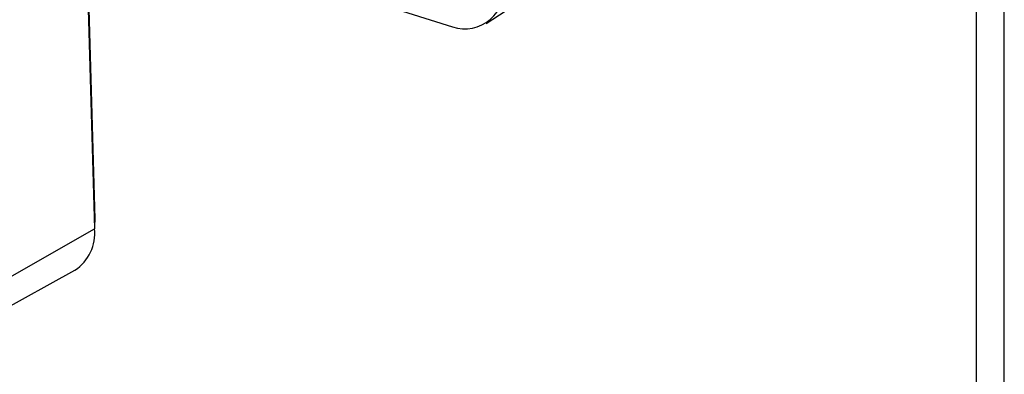
# Model space of a CAD drawing. Extents: x -20.6 to 16.8, y 0.3 to 10.8.
# Drawn here: x 14.6 to 16.8, y 5 to 5.8 of the extents above; entities that cross this region are included whole.
import ezdxf

# ---------------------------------------------------------------- set-up
doc = ezdxf.new("R2010")
doc.units = 0
doc.header["$MEASUREMENT"] = 0
doc.layers.get('0').update_dxf_attribs({"linetype": 'CONTINUOUS'})

msp = doc.modelspace()

# ---------------------------------------------------------------- linework, layer by layer
at = {"color": 7, "linetype": 'CONTINUOUS'}
for p, q in [((16.75125, 0.26707), (16.75125, 10.76707)), ((16.68925, 0.32907), (16.68925, 10.70507)), ((15.59869, 5.7971), (15.80229, 5.92959)), ((14.71247, 5.88186), (14.72818, 5.3411)), ((14.71346, 5.88155), (14.72854, 5.36235)), ((15.33727, 5.84766), (15.52393, 5.78962)), ((14.72854, 5.36235), (14.72758, 5.36174)), ((14.72854, 5.36235), (14.728, 5.34723)), ((14.51265, 5.21848), (14.72818, 5.3411)), ((14.47121, 5.13205), (14.68406, 5.24909))]:
    msp.add_line(p, q, dxfattribs=at)
for centre, radius, start, end in [((15.55151, 5.87279), 0.08762, 251.6555, 8.8586), ((14.63126, 5.33099), 0.09744, 302.80956, 5.95513)]:
    msp.add_arc(centre, radius, start, end, dxfattribs=at)

doc.saveas('drawing.dxf')
